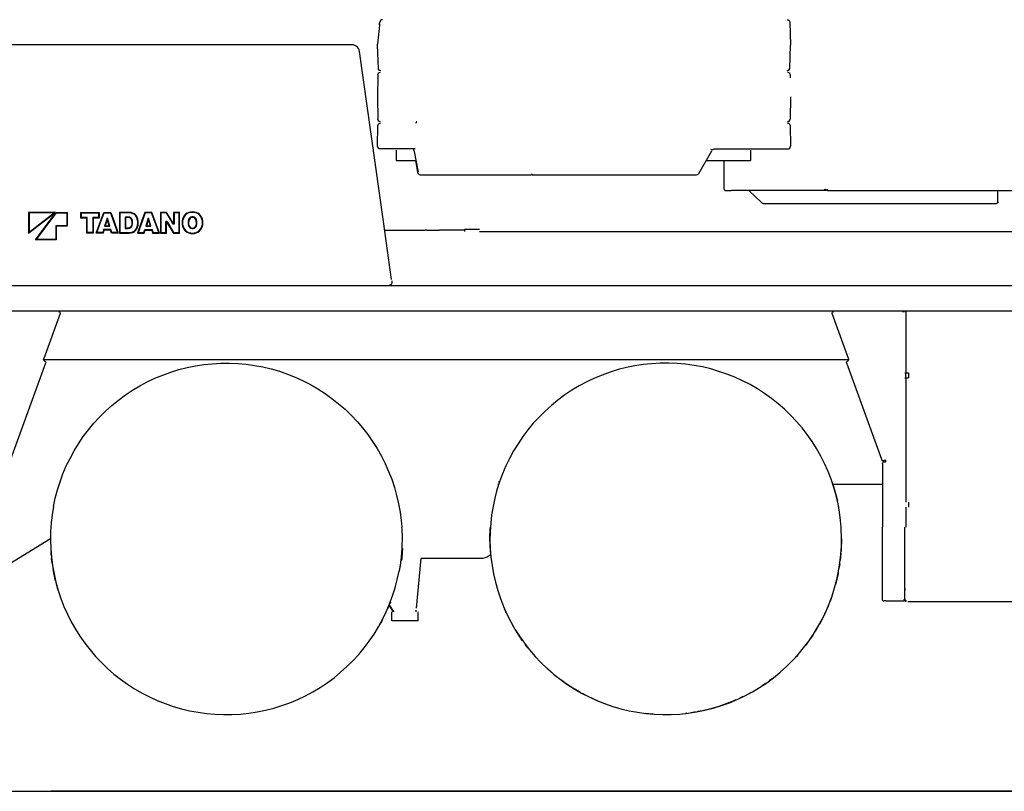
# Model space of a CAD drawing. Extents: x 39352 to 205217, y -145499 to 56255.
# Drawn here: x 135719 to 139528, y -131894 to -128908 of the extents above; entities that cross this region are included whole.
import ezdxf

# ---------------------------------------------------------------- set-up
doc = ezdxf.new("R2010")
doc.units = 0
doc.layers.get('0').update_dxf_attribs({"linetype": 'CONTINUOUS'})

msp = doc.modelspace()

# ---------------------------------------------------------------- linework, layer by layer
at = {"color": 104, "linetype": 'Continuous'}
for p, q in [((137110.8, -128929), (137103.8, -129002.2)), ((138698, -128917.7), (138701.1, -129007.1)), ((137004.3, -129005.1), (135429.1, -129005.1)), ((137103.6, -129007.1), (137103.8, -129002.2)), ((137126.5, -129689.3), (137034, -129030.9)), ((137106.8, -129096.4), (137103.6, -129007.1)), ((138698, -129096.4), (138701.1, -129007.1)), ((137105.2, -129120.9), (137103.6, -129207.1)), ((138699.6, -129120.9), (138699.8, -129132.8)), ((137103.6, -129207.1), (137105.2, -129293.2)), ((138701.1, -129207.1), (138699.6, -129293.2)), ((137104, -129397.9), (137105.2, -129317.9)), ((138699.5, -129317.9), (138700.9, -129397.9)), ((137249.1, -129408.1), (137114, -129408.1)), ((137175.9, -129413.1), (137175.9, -129453.1)), ((137244, -129408.1), (137244, -129407.9)), ((137245.1, -129416.2), (137245.7, -129417.9)), ((137245.7, -129417.9), (137260.8, -129498.2)), ((138346.5, -129503.1), (138397.1, -129415.5)), ((138407.2, -129408.1), (138601.1, -129408.1)), ((138546.7, -129413.1), (138546.7, -129453.1)), ((138601.1, -129408.1), (138690.9, -129408.1)), ((137175.9, -129453.1), (137252.3, -129453.1)), ((137251, -129453.1), (137258.9, -129499.9)), ((138374.8, -129453.1), (138506.7, -129453.1)), ((138444.8, -129564), (138444.8, -129453.1)), ((138506.7, -129453.1), (138546.7, -129453.1)), ((137270.4, -129508.1), (137362.9, -129508.1)), ((137362.9, -129508.1), (137398.8, -129508.1)), ((137398.8, -129508.1), (137498.7, -129508.1)), ((137498.7, -129508.1), (137697, -129508.1)), ((137698.7, -129508.1), (137718.6, -129508.1)), ((137718.6, -129508.1), (137968.6, -129508.1)), ((137968.6, -129508.1), (137990.2, -129508.1)), ((137990.2, -129508.1), (138337.9, -129508.1)), ((138444.8, -129564), (138446.4, -129564)), ((138447.3, -129567.1), (138447.3, -129569.1)), ((138447.3, -129569.1), (138469.1, -129569.1)), ((138469.1, -129569.1), (138472, -129569.1)), ((138494.3, -129569.1), (138472.8, -129569.1)), ((138496.8, -129569.1), (138494.3, -129569.1)), ((138839.3, -129569.1), (138497.8, -129569.1)), ((138540.3, -129569.1), (138589.5, -129615.6)), ((138834.3, -129564.6), (138834.1, -129564.1)), ((138839.3, -129569.1), (138838.8, -129569.1)), ((138839.3, -129569.1), (138839.3, -129567.1)), ((138839.5, -129567.1), (138842.7, -129567.1)), ((138840, -129569.1), (138839.8, -129569.1)), ((138839.9, -129567.1), (138839.9, -129569.1)), ((138844.4, -129569.1), (138840, -129569.1)), ((138840.2, -129566.6), (138840.2, -129564.9)), ((138840.2, -129566.6), (138842.7, -129566.6)), ((138842.7, -129569.1), (138842.7, -129566.6)), ((138844.4, -129566.6), (138843.1, -129566.6)), ((138844.4, -129569.1), (138844.4, -129566.6)), ((138844.4, -129569.1), (140280.1, -129569.1)), ((139503.3, -129572.1), (139501.3, -129572.1)), ((139503.3, -129612.5), (139503.3, -129572.1)), ((138589.5, -129615.6), (138591.8, -129617.7)), ((139503.3, -129614.1), (139503.3, -129612.5)), ((135857.8, -129653.9), (135753.8, -129653.9)), ((135753.8, -129653.9), (135753.8, -129689.3)), ((135755.6, -129655.7), (135753.8, -129653.9)), ((135811.7, -129689.3), (135857.8, -129653.9)), ((135833.9, -129689.3), (135860.4, -129653.9)), ((135857.8, -129653.9), (135852.4, -129655.7)), ((135860.4, -129653.9), (135903.1, -129653.9)), ((135861.4, -129655.7), (135860.4, -129653.9)), ((135901.3, -129655.7), (135903.1, -129653.9)), ((135903.1, -129653.9), (135903.1, -129689.3)), ((135956.5, -129653.9), (136026.4, -129653.9)), ((135956.5, -129675.6), (135956.5, -129653.9)), ((135958.3, -129655.7), (135956.5, -129653.9)), ((136024.6, -129655.7), (136026.4, -129653.9)), ((136026.4, -129653.9), (136026.4, -129675.6)), ((136031.7, -129689.3), (136044.5, -129653.9)), ((136044.5, -129653.9), (136071.8, -129653.9)), ((136045.8, -129655.7), (136044.5, -129653.9)), ((136070.6, -129655.7), (136071.8, -129653.9)), ((136071.8, -129653.9), (136084.7, -129689.3)), ((136145, -129653.9), (136105, -129653.9)), ((136105, -129653.9), (136105, -129689.3)), ((136106.8, -129655.7), (136105, -129653.9)), ((136145, -129655.7), (136145, -129653.9)), ((136203.5, -129653.9), (136190.7, -129689.3)), ((136230.8, -129653.9), (136203.5, -129653.9)), ((136204.8, -129655.7), (136203.5, -129653.9)), ((136230.8, -129653.9), (136229.6, -129655.7)), ((136243.7, -129689.3), (136230.8, -129653.9)), ((136264, -129653.9), (136264, -129689.3)), ((136287.7, -129653.9), (136264, -129653.9)), ((136264, -129653.9), (136265.8, -129655.7)), ((136287.7, -129653.9), (136286.7, -129655.7)), ((136309.5, -129689.3), (136287.7, -129653.9)), ((136314.7, -129653.9), (136314.7, -129689.3)), ((136337.6, -129653.9), (136314.7, -129653.9)), ((136314.7, -129653.9), (136316.5, -129655.7)), ((136337.6, -129653.9), (136335.8, -129655.7)), ((136337.6, -129689.3), (136337.6, -129653.9)), ((138595.2, -129619.1), (138597.2, -129619.1)), ((138597.2, -129619.1), (139497.8, -129619.1)), ((139497.8, -129619.1), (139497.8, -129617.7)), ((139498.3, -129619.1), (139497.8, -129619.1)), ((135753.8, -129733.9), (135811.7, -129689.3)), ((135753.8, -129689.3), (135753.8, -129733.9)), ((135852.4, -129655.7), (135755.6, -129655.7)), ((135755.6, -129655.7), (135755.6, -129689.3)), ((135755.6, -129730.2), (135808.8, -129689.3)), ((135755.6, -129689.3), (135755.6, -129730.2)), ((135780.5, -129760.6), (135833.9, -129689.3)), ((135784.1, -129758.8), (135836.2, -129689.3)), ((135808.8, -129689.3), (135852.4, -129655.7)), ((135836.2, -129689.3), (135861.4, -129655.7)), ((135861.4, -129655.7), (135901.3, -129655.7)), ((135901.3, -129655.7), (135901.3, -129689.3)), ((135901.3, -129689.3), (135901.3, -129705.4)), ((135903.1, -129689.3), (135903.1, -129707.2)), ((135956.5, -129675.6), (135958.3, -129673.8)), ((135978.8, -129675.6), (135956.5, -129675.6)), ((135958.3, -129655.7), (136024.6, -129655.7)), ((135958.3, -129673.8), (135958.3, -129655.7)), ((135980.6, -129673.8), (135958.3, -129673.8)), ((135978.8, -129675.6), (135980.6, -129673.8)), ((135978.8, -129689.3), (135978.8, -129675.6)), ((135978.8, -129733.9), (135978.8, -129689.3)), ((135980.6, -129689.3), (135980.6, -129673.8)), ((135980.6, -129732.1), (135980.6, -129689.3)), ((136004.1, -129675.6), (136002.3, -129673.8)), ((136002.3, -129673.8), (136002.3, -129689.3)), ((136024.6, -129673.8), (136002.3, -129673.8)), ((136002.3, -129689.3), (136002.3, -129732.1)), ((136004.1, -129675.6), (136004.1, -129689.3)), ((136026.4, -129675.6), (136004.1, -129675.6)), ((136004.1, -129689.3), (136004.1, -129733.9)), ((136015.6, -129733.9), (136031.7, -129689.3)), ((136018.2, -129732.1), (136033.6, -129689.3)), ((136024.6, -129655.7), (136024.6, -129673.8)), ((136024.6, -129673.8), (136026.4, -129675.6)), ((136033.6, -129689.3), (136045.8, -129655.7)), ((136045.8, -129655.7), (136070.6, -129655.7)), ((136053.5, -129689.3), (136048, -129707.2)), ((136055.4, -129689.3), (136050.5, -129705.4)), ((136054.7, -129685.4), (136053.5, -129689.3)), ((136056.3, -129677.8), (136054.7, -129685.4)), ((136056.5, -129686), (136054.7, -129685.4)), ((136056.5, -129686), (136055.4, -129689.3)), ((136056.3, -129677.8), (136057.9, -129679.6)), ((136060.1, -129677.8), (136056.3, -129677.8)), ((136057.9, -129679.6), (136056.5, -129686)), ((136058.4, -129679.6), (136060.1, -129677.8)), ((136059.9, -129686), (136058.4, -129679.6)), ((136059.9, -129686), (136061.6, -129685.4)), ((136060.9, -129689.3), (136059.9, -129686)), ((136061.6, -129685.4), (136060.1, -129677.8)), ((136065.9, -129705.4), (136060.9, -129689.3)), ((136062.8, -129689.3), (136061.6, -129685.4)), ((136068.3, -129707.2), (136062.8, -129689.3)), ((136070.6, -129655.7), (136082.7, -129689.3)), ((136082.7, -129689.3), (136098.2, -129732.1)), ((136084.7, -129689.3), (136100.8, -129733.9)), ((136105, -129689.3), (136105, -129733.9)), ((136145, -129655.7), (136106.8, -129655.7)), ((136106.8, -129655.7), (136106.8, -129689.3)), ((136106.8, -129689.3), (136106.8, -129732.1)), ((136126.9, -129671.8), (136128.7, -129673.6)), ((136139.2, -129671.8), (136126.9, -129671.8)), ((136126.9, -129671.8), (136126.9, -129689.3)), ((136126.9, -129689.3), (136126.9, -129715.6)), ((136139.2, -129673.6), (136128.7, -129673.6)), ((136128.7, -129673.6), (136128.7, -129689.3)), ((136128.7, -129689.3), (136128.7, -129713.8)), ((136139.2, -129673.6), (136139.2, -129671.8)), ((136152.2, -129682.4), (136153.9, -129681.7)), ((136172, -129673.3), (136173.6, -129672.5)), ((136190.7, -129689.3), (136174.6, -129733.9)), ((136192.6, -129689.3), (136177.2, -129732.1)), ((136204.8, -129655.7), (136192.6, -129689.3)), ((136229.6, -129655.7), (136204.8, -129655.7)), ((136212.5, -129689.3), (136207, -129707.2)), ((136214.5, -129689.3), (136209.5, -129705.4)), ((136213.7, -129685.4), (136212.5, -129689.3)), ((136215.3, -129677.8), (136213.7, -129685.4)), ((136215.5, -129686), (136213.7, -129685.4)), ((136215.5, -129686), (136214.4, -129689.3)), ((136215.3, -129677.8), (136216.9, -129679.6)), ((136219.1, -129677.8), (136215.3, -129677.8)), ((136216.9, -129679.6), (136215.5, -129686)), ((136217.4, -129679.6), (136216.9, -129679.6)), ((136217.4, -129679.6), (136219.1, -129677.8)), ((136218.9, -129686), (136217.4, -129679.6)), ((136218.9, -129686), (136220.6, -129685.4)), ((136219.9, -129689.3), (136218.9, -129686)), ((136220.6, -129685.4), (136219.1, -129677.8)), ((136224.9, -129705.4), (136219.9, -129689.3)), ((136221.8, -129689.3), (136220.6, -129685.4)), ((136227.3, -129707.2), (136221.8, -129689.3)), ((136241.7, -129689.3), (136229.6, -129655.7)), ((136257.2, -129732.1), (136241.7, -129689.3)), ((136259.8, -129733.9), (136243.7, -129689.3)), ((136264, -129689.3), (136264, -129733.9)), ((136265.8, -129655.7), (136265.8, -129689.3)), ((136286.7, -129655.7), (136265.8, -129655.7)), ((136265.8, -129689.3), (136265.8, -129732.1)), ((136284.5, -129688.3), (136288.3, -129688.3)), ((136285.1, -129695.7), (136284.6, -129689.3)), ((136286.9, -129695.7), (136286.6, -129690.1)), ((136286.6, -129690.1), (136287.2, -129690.1)), ((136307.4, -129689.3), (136286.7, -129655.7)), ((136287.7, -129689.3), (136287.2, -129690.1)), ((136287.2, -129690.1), (136290.3, -129695.6)), ((136288.3, -129688.3), (136288.9, -129689.3)), ((136288.9, -129689.3), (136291.9, -129694.6)), ((136309.8, -129693.2), (136307.4, -129689.3)), ((136311.3, -129692.2), (136309.5, -129689.3)), ((136309.8, -129693.2), (136311.3, -129692.2)), ((136314.4, -129697.7), (136311.3, -129692.2)), ((136314.7, -129689.3), (136314.7, -129692.1)), ((136316.5, -129692.1), (136314.7, -129692.1)), ((136314.7, -129692.1), (136315, -129697.7)), ((136316.5, -129655.7), (136316.5, -129689.3)), ((136335.8, -129655.7), (136316.5, -129655.7)), ((136316.5, -129689.3), (136316.5, -129692.1)), ((136316.5, -129692.1), (136317.1, -129699.5)), ((136335.8, -129689.3), (136335.8, -129655.7)), ((136335.8, -129732.1), (136335.8, -129689.3)), ((136337.6, -129733.9), (136337.6, -129689.3)), ((136372.3, -129683.2), (136371.3, -129689.3)), ((136374.1, -129683.7), (136372.3, -129683.2)), ((136374.1, -129683.7), (136373.1, -129689.3)), ((136374.1, -129656), (136373.5, -129654.3)), ((136401.6, -129656), (136402.2, -129654.3)), ((136401.6, -129683.7), (136403.4, -129683.2)), ((136402.6, -129689.3), (136401.6, -129683.7)), ((136404.4, -129689.3), (136403.4, -129683.2)), ((137158.1, -129913.7), (137126.5, -129689.3)), ((135753.8, -129733.9), (135755.6, -129730.2)), ((135860.5, -129707.2), (135858.6, -129705.4)), ((135858.6, -129705.4), (135858.6, -129758.8)), ((135901.3, -129705.4), (135858.6, -129705.4)), ((135860.5, -129707.2), (135860.5, -129760.6)), ((135903.1, -129707.2), (135860.5, -129707.2)), ((135901.3, -129705.4), (135903.1, -129707.2)), ((136044, -129720.4), (136040.4, -129732.1)), ((136045.3, -129722.2), (136041.7, -129733.9)), ((136045.3, -129722.2), (136044, -129720.4)), ((136072.4, -129720.4), (136044, -129720.4)), ((136071.1, -129722.2), (136045.3, -129722.2)), ((136050.5, -129705.4), (136048, -129707.2)), ((136048, -129707.2), (136068.3, -129707.2)), ((136050.5, -129705.4), (136065.9, -129705.4)), ((136065.9, -129705.4), (136067.1, -129706.2)), ((136071.1, -129722.2), (136072.4, -129720.4)), ((136074.7, -129733.9), (136071.1, -129722.2)), ((136076, -129732.1), (136072.4, -129720.4)), ((136128.7, -129713.8), (136126.9, -129715.6)), ((136126.9, -129715.6), (136139.1, -129715.6)), ((136128.7, -129713.8), (136139.1, -129713.8)), ((136139.1, -129713.8), (136139.1, -129715.6)), ((136152.7, -129704.2), (136154.4, -129704.8)), ((136173.8, -129709.9), (136175.5, -129710.5)), ((136199.4, -129732.1), (136203, -129720.4)), ((136200.7, -129733.9), (136204.3, -129722.2)), ((136203, -129720.4), (136204.3, -129722.2)), ((136203, -129720.4), (136231.4, -129720.4)), ((136204.3, -129722.2), (136230.1, -129722.2)), ((136209.5, -129705.4), (136207, -129707.2)), ((136207, -129707.2), (136227.3, -129707.2)), ((136209.5, -129705.4), (136224.9, -129705.4)), ((136224.9, -129705.4), (136227.3, -129707.2)), ((136231.4, -129720.4), (136230.1, -129722.2)), ((136230.1, -129722.2), (136233.7, -129733.9)), ((136231.4, -129720.4), (136235, -129732.1)), ((136285.1, -129732.1), (136285.1, -129695.7)), ((136286.9, -129733.9), (136286.9, -129695.7)), ((136290.3, -129695.6), (136313.9, -129733.9)), ((136291.9, -129694.6), (136314.9, -129732.1)), ((136313.3, -129699.5), (136309.8, -129693.2)), ((136317.1, -129699.5), (136313.3, -129699.5)), ((136315, -129697.7), (136314.4, -129697.7)), ((136374.1, -129704.1), (136372.3, -129704.6)), ((136401.6, -129704.1), (136403.4, -129704.6)), ((137130.5, -129723.1), (137285.7, -129723.1)), ((137285.7, -129723.1), (137287.7, -129723.1)), ((137287.7, -129723.1), (137287.3, -129723.1)), ((137292.7, -129723.1), (137287.7, -129723.1)), ((137292.7, -129723.1), (137342.8, -129723.1)), ((137441.9, -129723.1), (137342.8, -129723.1)), ((137441.7, -129727.1), (137441.7, -129719.1)), ((137441.7, -129719.1), (137498.7, -129719.1)), ((137498.7, -129727.1), (139798.1, -129727.1)), ((135780.5, -129760.6), (135784.1, -129758.8)), ((135860.5, -129760.6), (135780.5, -129760.6)), ((135858.6, -129758.8), (135784.1, -129758.8)), ((135858.6, -129758.8), (135860.5, -129760.6)), ((135980.6, -129732.1), (135978.8, -129733.9)), ((136004.1, -129733.9), (135978.8, -129733.9)), ((136002.3, -129732.1), (135980.6, -129732.1)), ((136015.6, -129733.9), (136018.2, -129732.1)), ((136041.7, -129733.9), (136015.6, -129733.9)), ((136040.4, -129732.1), (136018.2, -129732.1)), ((136040.4, -129732.1), (136041.7, -129733.9)), ((136076, -129732.1), (136074.7, -129733.9)), ((136100.8, -129733.9), (136074.7, -129733.9)), ((136098.2, -129732.1), (136076, -129732.1)), ((136098.2, -129732.1), (136100.8, -129733.9)), ((136105, -129733.9), (136106.8, -129732.1)), ((136105, -129733.9), (136143.1, -129733.9)), ((136106.8, -129732.1), (136143.1, -129732.1)), ((136143.1, -129732.1), (136143.1, -129733.9)), ((136174.6, -129733.9), (136177.2, -129732.1)), ((136174.6, -129733.9), (136200.7, -129733.9)), ((136177.2, -129732.1), (136199.4, -129732.1)), ((136200.7, -129733.9), (136199.4, -129732.1)), ((136233.7, -129733.9), (136235, -129732.1)), ((136233.7, -129733.9), (136259.8, -129733.9)), ((136235, -129732.1), (136257.2, -129732.1)), ((136259.8, -129733.9), (136257.2, -129732.1)), ((136264, -129733.9), (136265.8, -129732.1)), ((136264, -129733.9), (136286.9, -129733.9)), ((136265.8, -129732.1), (136285.1, -129732.1)), ((136286.9, -129733.9), (136285.1, -129732.1)), ((136313.9, -129733.9), (136314.9, -129732.1)), ((136313.9, -129733.9), (136337.6, -129733.9)), ((136314.9, -129732.1), (136335.8, -129732.1)), ((136337.6, -129733.9), (136335.8, -129732.1)), ((136374.1, -129731.8), (136373.5, -129733.5)), ((136401.6, -129731.8), (136402.2, -129733.5)), ((137158.8, -129918.9), (137159.5, -129923.7)), ((135526.6, -129936.6), (137498.7, -129936.6)), ((137498.7, -129936.6), (140526.8, -129936.6)), ((135526.6, -130035.1), (137498.7, -130035.1)), ((137498.7, -130035.1), (140526.8, -130035.1)), ((135875.5, -130044.8), (135812.3, -130218.7)), ((138926.1, -130218.7), (138862.8, -130044.8)), ((139141.8, -130038.1), (139134.7, -130038.1)), ((139147.7, -130037), (139147.7, -130274.6)), ((135810.7, -130222.9), (137498.7, -130222.9)), ((137498.7, -130222.9), (138926.3, -130222.9)), ((135819.7, -130237.3), (135683.8, -130610.7)), ((135820.2, -130232.2), (135817.4, -130231.2)), ((138918.1, -130232.2), (138920.9, -130231.2)), ((138918.6, -130237.3), (138919.3, -130237.1)), ((139054.5, -130610.7), (138918.6, -130237.3)), ((139143.7, -130274.6), (139145.7, -130274.6)), ((139143.7, -130294.6), (139145.7, -130294.6)), ((139145.7, -130274.6), (139145.7, -130294.6)), ((139145.7, -130274.6), (139157.2, -130274.6)), ((139145.7, -130294.6), (139157.2, -130294.6)), ((139147.7, -130293.9), (139147.7, -130774.6)), ((139157.2, -130274.6), (139157.2, -130294.6)), ((139061.2, -130615.5), (139057.3, -130615)), ((139057.3, -130626.3), (139058.9, -130626.3)), ((139057.3, -130626.3), (139057.3, -130872.3)), ((139062, -130619.5), (139058.4, -130621.4)), ((139058.4, -130621.4), (139060, -130621.4)), ((139065.2, -130614), (139061.9, -130615.2)), ((139062.7, -130619.5), (139062, -130619.5)), ((139062.7, -130619.5), (139065.7, -130619.5)), ((139068.1, -130613), (139069.4, -130612.5)), ((139070.6, -130619.5), (139069.2, -130619.5)), ((137572.5, -130707.1), (137568.7, -130707.1)), ((139057.7, -130707.1), (138865.3, -130707.1)), ((138885.9, -130786.5), (138887.4, -130793.9)), ((139147.7, -130793.9), (139147.7, -130872.3)), ((139157.2, -130774.6), (139157.2, -130794.6)), ((139057.3, -131152.2), (139057.3, -130872.3)), ((139143.7, -131151.2), (139143.7, -130872.3)), ((135681, -131013.1), (135838.7, -130916.3)), ((137199.5, -130969.6), (137197.3, -130992.7)), ((137200.9, -130954.4), (137199.5, -130969.6)), ((137254.2, -131184.8), (137272.9, -130992.7)), ((137272.6, -130992.2), (137278.6, -130992.2)), ((137278.6, -130992.2), (137470.4, -130992.2)), ((137470.4, -130992.2), (137498.7, -130992.2)), ((137498.7, -130992.2), (137502.7, -130992.2)), ((139144.7, -131115.1), (139144.7, -131110.3)), ((139144.7, -131123.6), (139144.7, -131123.3)), ((137148.2, -131172.3), (137161.9, -131192.7)), ((137165.6, -131199.4), (137148.3, -131173.6)), ((137156.2, -131165.8), (137153.2, -131161.2)), ((139058.6, -131157.2), (139062.4, -131157.2)), ((139065.8, -131157.2), (139062.4, -131157.2)), ((139070.6, -131157.2), (139065.8, -131157.2)), ((139070.6, -131157.2), (139139.7, -131157.2)), ((139144.7, -131157.2), (139139.7, -131157.2)), ((139141.2, -131151.2), (139141.2, -131150.7)), ((139141.2, -131151.2), (139143.7, -131151.2)), ((139148.7, -131158.7), (139148.7, -131156.2)), ((139160.2, -131161.2), (139155.2, -131161.2)), ((139717.3, -131161.2), (139160.2, -131161.2)), ((137158.6, -131234.7), (137158.6, -131199.7)), ((137161.9, -131192.7), (137166.6, -131199.7)), ((137252.6, -131199.7), (137253.3, -131192.7)), ((137252.8, -131199.4), (137253.3, -131193.8)), ((137260.6, -131234.7), (137260.6, -131199.7)), ((137260.6, -131234.7), (137158.6, -131234.7)), ((137630, -131257.5), (137624.6, -131247.6)), ((137665.1, -131312), (137641.2, -131275.9)), ((138300.7, -131592.1), (138295.3, -131592.8))]:
    msp.add_line(p, q, dxfattribs=at)
at = {"color": 114, "linetype": 'Continuous'}
for p, q in [((129495.2, -131894.1), (145000.4, -131894.1)), ((143417, -131894.1), (135841.4, -131894.1))]:
    msp.add_line(p, q, dxfattribs=at)
at = {"color": 104, "linetype": 'Continuous'}
for points in [[(137110.8, -128929), (137111.3, -128924.5), (137111.7, -128921), (137112.2, -128918.8), (137112.4, -128918), (137112.7, -128917.7)], [(137113.3, -128924.4), (137112.8, -128924.8), (137111.3, -128926.8), (137110.8, -128929)], [(137122.7, -128908), (137119, -128908.8), (137115.8, -128910.9), (137113.6, -128914), (137112.7, -128917.7)], [(138688, -128908), (138691.7, -128908.8), (138694.9, -128910.9), (138697.1, -128914), (138698, -128917.7)], [(137034, -129030.9), (137032.5, -129024.9), (137029.9, -129019.4), (137026.2, -129014.5), (137021.5, -129010.5), (137016.2, -129007.5), (137010.4, -129005.7), (137004.3, -129005.1)], [(137105.1, -129120.9), (137106, -129117.1), (137108.1, -129113.9), (137111.4, -129111.8), (137115.1, -129111.1)], [(137116.8, -129106.1), (137113, -129105.3), (137109.8, -129103.2), (137107.6, -129100.1), (137106.8, -129096.4)], [(138688, -129106.1), (138691.7, -129105.3), (138694.9, -129103.2), (138697.1, -129100.1), (138698, -129096.4)], [(138689.6, -129111.1), (138693.4, -129111.8), (138696.6, -129113.9), (138698.8, -129117.1), (138699.6, -129120.9)], [(137115.1, -129303.1), (137111.4, -129302.3), (137108.1, -129300.2), (137106, -129297), (137105.1, -129293.2)], [(137105.2, -129317.9), (137106, -129314.1), (137108.2, -129310.9), (137111.4, -129308.8), (137115.2, -129308.1)], [(137253.7, -129305.6), (137252.9, -129307.3), (137251.2, -129308.1)], [(137256.2, -129303.1), (137254.4, -129303.8), (137253.7, -129305.6)], [(138689.6, -129303.1), (138693.4, -129302.3), (138696.6, -129300.2), (138698.8, -129297), (138699.6, -129293.2)], [(138689.6, -129308.1), (138693.3, -129308.8), (138696.5, -129310.9), (138698.7, -129314.1), (138699.5, -129317.9)], [(137114, -129408.1), (137110.1, -129407.3), (137106.9, -129405.1), (137104.7, -129401.8), (137104, -129397.9)], [(137245.1, -129416.2), (137244.7, -129414.6), (137244.2, -129411.5), (137243.9, -129409), (137243.9, -129408.4), (137243.9, -129408.2), (137244, -129408.1)], [(137245, -129415.5), (137244.9, -129416), (137245.1, -129416.9), (137245.7, -129417.9)], [(138398.5, -129413.1), (138397.9, -129412.6), (138396, -129411.5), (138393.2, -129409.8), (138393, -129409.8)], [(138398.5, -129413.1), (138399.9, -129411.2), (138401.6, -129409.8), (138403.6, -129408.7), (138407.2, -129408.1)], [(138401.2, -129410.2), (138400.7, -129410.4), (138398.5, -129413.1)], [(138691, -129408.1), (138694.8, -129407.3), (138698, -129405.1), (138700.2, -129401.8), (138700.9, -129397.9)], [(137258.9, -129499.9), (137259.5, -129501.9), (137261.7, -129505.1), (137264.9, -129507.3), (137268.7, -129508.1)], [(138337.9, -129508.1), (138341.3, -129507.5), (138344.3, -129505.7), (138346.5, -129503.1)], [(138444.8, -129564), (138445, -129564.5), (138445.2, -129565.6), (138445.3, -129567)], [(138838.8, -129569.1), (138838.1, -129569), (138837.2, -129568.9), (138836.4, -129568.6), (138835.7, -129568.2), (138835.3, -129567.8), (138834.9, -129567.4), (138834.6, -129566.9), (138834.4, -129566.4), (138834.2, -129565.6), (138834.3, -129564.9), (138834.3, -129564.6)], [(138835.3, -129564.1), (138835.9, -129564), (138836.7, -129564.1)], [(138838.9, -129567.1), (138838.3, -129567), (138837.7, -129566.9), (138837, -129566.7), (138836.4, -129566.2), (138836.2, -129566), (138836, -129565.7), (138835.9, -129565.3), (138835.9, -129565), (138836, -129564.6), (138836.3, -129564.3), (138836.5, -129564.1)], [(138839.5, -129567.1), (138839.3, -129565.9), (138838.7, -129564.9)], [(139502.5, -129568.9), (139501.6, -129570.2), (139501.3, -129572.1)], [(139503.3, -129572.1), (139503.5, -129570.9), (139504.1, -129570), (139505.1, -129569.3), (139506.3, -129569.1)], [(139503.3, -129614.1), (139503.1, -129615.2), (139502.9, -129615.8), (139502.7, -129616.5), (139502.3, -129617.1), (139501.8, -129617.6)], [(136173.6, -129672.5), (136170.7, -129667.3), (136166.8, -129662.7), (136162.1, -129659), (136156.7, -129656.2), (136151, -129654.5), (136145, -129653.9)], [(136402.2, -129654.3), (136395.1, -129652.6), (136387.8, -129652.1), (136380.6, -129652.6), (136373.5, -129654.3)], [(136401.6, -129656), (136394.8, -129654.4), (136387.8, -129653.9), (136380.9, -129654.4), (136374.1, -129656)], [(138593.3, -129618.7), (138592.5, -129618.3), (138591.8, -129617.7)], [(138595.2, -129619.1), (138594.4, -129619), (138593.3, -129618.7)], [(139497.8, -129619.1), (139497.2, -129619), (139497, -129618.8), (139496.8, -129618.5), (139496.7, -129618.1), (139496.7, -129617.6)], [(139501.8, -129617.6), (139501.3, -129618), (139500.8, -129618.4), (139500.2, -129618.7), (139499.5, -129618.9), (139498.9, -129619), (139498.3, -129619.1)], [(136153.9, -129681.7), (136151.5, -129677.6), (136148, -129674.5), (136143.8, -129672.5), (136139.2, -129671.8)], [(136152.2, -129682.4), (136150.1, -129678.8), (136147, -129676), (136143.3, -129674.2), (136139.2, -129673.6)], [(136172, -129673.3), (136168.5, -129667.4), (136163.8, -129662.5), (136158.1, -129658.8), (136151.7, -129656.5), (136145, -129655.7)], [(136154, -129689.3), (136153.8, -129687.7), (136152.2, -129682.4)], [(136152.7, -129704.2), (136154.1, -129698.8), (136154.5, -129693.2), (136154, -129689.3)], [(136155.8, -129689.3), (136155.6, -129687.3), (136153.9, -129681.7)], [(136154.4, -129704.8), (136155.9, -129699.1), (136156.3, -129693.2), (136155.8, -129689.3)], [(136176.1, -129689.3), (136176, -129687.7), (136174.5, -129680.3), (136172, -129673.3)], [(136177.9, -129689.3), (136177.8, -129687.5), (136176.3, -129679.9), (136173.6, -129672.5)], [(136173.8, -129709.9), (136175.6, -129702.7), (136176.4, -129695.2), (136176.1, -129689.3)], [(136175.5, -129710.5), (136177.4, -129703), (136178.2, -129695.2), (136177.9, -129689.3)], [(136347.6, -129689.3), (136347.3, -129693.9), (136347.8, -129701.5), (136349.6, -129708.8), (136352.5, -129715.9)], [(136352.5, -129672), (136349.6, -129679), (136347.8, -129686.3), (136347.6, -129689.3)], [(136349.4, -129689.3), (136349.1, -129693.9), (136349.6, -129701.2), (136351.4, -129708.3), (136354.2, -129715)], [(136354.1, -129672.8), (136351.3, -129679.5), (136349.6, -129686.6), (136349.4, -129689.3)], [(136373.5, -129654.3), (136367, -129657), (136361.2, -129661), (136356.3, -129666), (136352.5, -129672)], [(136374.1, -129656), (136367.9, -129658.6), (136362.4, -129662.4), (136357.7, -129667.2), (136354.1, -129672.8)], [(136371.3, -129689.3), (136371.1, -129690.3), (136371.1, -129697.5), (136372.3, -129704.6)], [(136403.4, -129683.2), (136401.6, -129678.9), (136398.6, -129675.3), (136394.7, -129672.7), (136390.2, -129671.4), (136385.5, -129671.4), (136381, -129672.7), (136377.1, -129675.3), (136374.1, -129678.9), (136372.3, -129683.2)], [(136373.1, -129689.3), (136372.9, -129690.5), (136372.9, -129697.3), (136374.1, -129704.1)], [(136401.6, -129683.7), (136399.7, -129679.4), (136396.5, -129676), (136392.4, -129673.8), (136387.8, -129673), (136383.2, -129673.8), (136379.1, -129676), (136376, -129679.4), (136374.1, -129683.7)], [(136421.5, -129672.8), (136417.9, -129667.2), (136413.3, -129662.4), (136407.8, -129658.6), (136401.6, -129656)], [(136401.6, -129704.1), (136402.8, -129697.3), (136402.8, -129690.5), (136402.6, -129689.3)], [(136423.2, -129672), (136419.3, -129666), (136414.4, -129661), (136408.6, -129657), (136402.2, -129654.3)], [(136403.4, -129704.6), (136404.6, -129697.5), (136404.6, -129690.3), (136404.4, -129689.3)], [(136426.3, -129689.3), (136426, -129686.6), (136424.3, -129679.5), (136421.5, -129672.8)], [(136421.6, -129715), (136424.4, -129708.3), (136426.1, -129701.2), (136426.6, -129693.9), (136426.3, -129689.3)], [(136428.1, -129689.3), (136427.8, -129686.3), (136426.1, -129679), (136423.2, -129672)], [(136423.2, -129715.9), (136426.1, -129708.8), (136427.9, -129701.5), (136428.5, -129693.9), (136428.1, -129689.3)], [(136139.1, -129713.8), (136143.4, -129713.1), (136147.4, -129711.2), (136150.6, -129708.1), (136152.7, -129704.2)], [(136139.1, -129715.6), (136144, -129714.9), (136148.4, -129712.7), (136152, -129709.2), (136154.4, -129704.8)], [(136143.1, -129732.1), (136149.8, -129731.4), (136156.2, -129729.3), (136162, -129726), (136167, -129721.5), (136171, -129716.1), (136173.8, -129709.9)], [(136143.1, -129733.9), (136150.1, -129733.2), (136156.9, -129731), (136163.1, -129727.4), (136168.4, -129722.7), (136172.6, -129717), (136175.5, -129710.5)], [(136352.5, -129715.9), (136356.3, -129721.8), (136361.2, -129726.8), (136367.1, -129730.8), (136373.5, -129733.5)], [(136354.2, -129715), (136357.8, -129720.6), (136362.4, -129725.4), (136367.9, -129729.2), (136374.1, -129731.8)], [(136372.3, -129704.6), (136374.1, -129708.9), (136377.1, -129712.5), (136381, -129715.1), (136385.5, -129716.4), (136390.2, -129716.4), (136394.7, -129715.1), (136398.6, -129712.5), (136401.6, -129708.9), (136403.4, -129704.6)], [(136374.1, -129704.1), (136376, -129708.4), (136379.2, -129711.8), (136383.3, -129714), (136387.9, -129714.8), (136392.5, -129714), (136396.6, -129711.8), (136399.7, -129708.4), (136401.6, -129704.1)], [(136401.6, -129731.8), (136407.8, -129729.2), (136413.3, -129725.4), (136417.9, -129720.6), (136421.6, -129715)], [(136402.2, -129733.5), (136408.7, -129730.8), (136414.5, -129726.8), (136419.4, -129721.8), (136423.2, -129715.9)], [(136373.5, -129733.5), (136380.6, -129735.2), (136387.9, -129735.7), (136395.1, -129735.2), (136402.2, -129733.5)], [(136374.1, -129731.8), (136380.9, -129733.4), (136387.9, -129733.9), (136394.8, -129733.4), (136401.6, -129731.8)], [(137159.5, -129923.7), (137159.4, -129927.1), (137158.1, -129930.3), (137155.9, -129932.8), (137152.9, -129934.5), (137149.6, -129935.1)], [(137152.9, -129934.5), (137154.8, -129933.6), (137155.9, -129932.8), (137157.8, -129930.8), (137158.1, -129930.3)], [(135870.8, -130038.1), (135873.2, -130038.7), (135874.9, -130040.2), (135875.8, -130042.4), (135875.5, -130044.8)], [(138862.8, -130044.8), (138862.5, -130042.5), (138863.4, -130040.2), (138865.2, -130038.7), (138867.5, -130038.1)], [(135817.1, -130230.9), (135816.5, -130230.4), (135815.8, -130229.5), (135814.9, -130228.5), (135814, -130227.2), (135813.1, -130225.9), (135812.5, -130224.4), (135812, -130223), (135811.8, -130221.5), (135811.9, -130220.1), (135812.3, -130218.7)], [(138921.3, -130230.9), (138921.8, -130230.4), (138922.6, -130229.5), (138923.5, -130228.5), (138924.4, -130227.2), (138925.2, -130225.9), (138925.9, -130224.4), (138926.3, -130223), (138926.5, -130221.5), (138926.4, -130220.1), (138926.1, -130218.7)], [(135820.2, -130232.2), (135820.6, -130233), (135820.4, -130234.9), (135819.7, -130237.3)], [(135850.3, -130791.5), (135857.2, -130759.4), (135865.6, -130727.6), (135875.5, -130696.3), (135886.9, -130665.4), (135899.8, -130635.2), (135914.1, -130605.6), (135929.9, -130576.8), (135947, -130548.8), (135965.5, -130521.6), (135985.3, -130495.3), (136006.3, -130470), (136028.5, -130445.8), (136051.8, -130422.7), (136076.2, -130400.7), (136101.7, -130379.9), (136128.1, -130360.4), (136155.5, -130342.2), (136183.7, -130325.3), (136212.7, -130309.8), (136242.4, -130295.8), (136272.7, -130283.1), (136303.7, -130272), (136335.1, -130262.4), (136366.9, -130254.3), (136399.1, -130247.7), (136431.6, -130242.7), (136464.3, -130239.3), (136497.1, -130237.5), (136530, -130237.2), (136562.8, -130238.6), (136595.5, -130241.5), (136628.1, -130246), (136660.4, -130252.1), (136692.4, -130259.7), (136723.9, -130268.8), (136755, -130279.5), (136785.5, -130291.7), (136815.4, -130305.3), (136844.7, -130320.4), (136873.1, -130336.8), (136900.7, -130354.6), (136927.5, -130373.7), (136953.2, -130394.1), (136978, -130415.7), (137001.7, -130438.5), (137024.3, -130462.4), (137045.6, -130487.4), (137065.8, -130513.3), (137084.7, -130540.2), (137102.2, -130568), (137118.4, -130596.6), (137133.2, -130626), (137146.5, -130656), (137158.4, -130686.6), (137168.8, -130717.8), (137177.7, -130749.5), (137185, -130781.5), (137190.8, -130813.9), (137195, -130846.5), (137197.1, -130872.3)], [(138897.1, -130872.3), (138895, -130846.5), (138890.8, -130813.9), (138885.1, -130781.5), (138877.7, -130749.5), (138868.9, -130717.8), (138858.5, -130686.6), (138846.6, -130656), (138833.2, -130626), (138818.4, -130596.6), (138802.3, -130568), (138784.7, -130540.2), (138765.8, -130513.3), (138745.7, -130487.4), (138724.3, -130462.4), (138701.7, -130438.5), (138678.1, -130415.7), (138653.3, -130394.1), (138627.5, -130373.7), (138600.8, -130354.6), (138573.2, -130336.8), (138544.7, -130320.4), (138515.5, -130305.3), (138485.6, -130291.7), (138455.1, -130279.5), (138424, -130268.9), (138392.4, -130259.7), (138360.5, -130252.1), (138328.2, -130246), (138295.6, -130241.5), (138262.9, -130238.6), (138230, -130237.2), (138197.2, -130237.5), (138164.4, -130239.3), (138131.7, -130242.7), (138099.2, -130247.7), (138067, -130254.3), (138035.1, -130262.4), (138003.7, -130272), (137972.8, -130283.1), (137942.5, -130295.8), (137912.8, -130309.8), (137883.8, -130325.3), (137855.6, -130342.2), (137828.2, -130360.4), (137801.8, -130379.9), (137776.3, -130400.7), (137751.9, -130422.7)], [(138918.6, -130237.3), (138917.9, -130234.9), (138917.7, -130233), (138918.1, -130232.2)], [(137751.9, -130422.7), (137728.5, -130445.8), (137706.3, -130470), (137685.3, -130495.3), (137665.6, -130521.6), (137647.1, -130548.8), (137630, -130576.8), (137614.2, -130605.6), (137599.9, -130635.2), (137587, -130665.4), (137575.5, -130696.3), (137565.6, -130727.6), (137557.2, -130759.4), (137550.4, -130791.5), (137545.1, -130823.9), (137541.4, -130856.6), (137540.3, -130872.3)], [(139057.3, -130615), (139056.4, -130614.4), (139055.4, -130612.8), (139054.5, -130610.7)], [(139057.3, -130626.3), (139057.4, -130624), (139057.8, -130622.2), (139058.4, -130621.4)], [(139061.9, -130615.2), (139062.2, -130614.5), (139062.8, -130613.9), (139063.9, -130613.3), (139065.3, -130613), (139066.4, -130613), (139067.5, -130613.2)], [(139068.7, -130619.5), (139067.7, -130620.1), (139066.6, -130620.5), (139065.2, -130620.7), (139063.9, -130620.5), (139063.2, -130620.1), (139062.7, -130619.5)], [(139065.2, -130614), (139065.4, -130613.2), (139065.6, -130613)], [(139070.5, -130616.7), (139069.8, -130614.5), (139068.1, -130613)], [(139069.2, -130619.5), (139070.1, -130618.2), (139070.5, -130616.7)], [(137576, -130698.1), (137574.4, -130697.5), (137571.8, -130697.1)], [(138862.5, -130698.4), (138871.8, -130727.6), (138880.2, -130759.4), (138882.5, -130770.5)], [(135850.3, -130791.5), (135845, -130823.9), (135841.3, -130856.6), (135840.3, -130872.3)], [(135840.3, -130872.3), (135839.2, -130889.4), (135838.6, -130922.2), (135839.6, -130955.1), (135842.3, -130987.8), (135846.5, -131020.4), (135852.3, -131052.8), (135859.6, -131084.8), (135868.5, -131116.5), (135878.8, -131147.7), (135890.7, -131178.3), (135904.1, -131208.3), (135918.9, -131237.7), (135935, -131266.3), (135952.6, -131294.1), (135971.5, -131321), (135991.6, -131346.9), (136013, -131371.9), (136035.6, -131395.8), (136059.2, -131418.6), (136084, -131440.2), (136109.8, -131460.6), (136136.5, -131479.7), (136164.1, -131497.5), (136192.6, -131513.9), (136221.8, -131529), (136251.7, -131542.6), (136282.2, -131554.8), (136313.3, -131565.4), (136344.9, -131574.6), (136376.9, -131582.2), (136409.2, -131588.3), (136441.7, -131592.8), (136474.4, -131595.7), (136507.3, -131597.1), (136540.1, -131596.8), (136573, -131595), (136605.6, -131591.6), (136638.1, -131586.6), (136670.3, -131580), (136702.2, -131571.9), (136733.6, -131562.3), (136764.5, -131551.2), (136794.9, -131538.5), (136824.6, -131524.5), (136853.5, -131509), (136881.7, -131492.1), (136909.1, -131473.9), (136935.5, -131454.4), (136961, -131433.6), (136985.4, -131411.6), (137008.8, -131388.5), (137031, -131364.3), (137052, -131339), (137071.7, -131312.7), (137090.2, -131285.5), (137107.3, -131257.5), (137123.1, -131228.7), (137137.4, -131199.1), (137150.3, -131168.9), (137161.8, -131138), (137171.7, -131106.7), (137180.1, -131074.9), (137186.9, -131042.8)], [(137197, -130872.3), (137197.6, -130879.2), (137198.6, -130912.1), (137198.1, -130944.9), (137195.9, -130977.7), (137192.2, -131010.4), (137186.9, -131042.8)], [(137541.9, -130982.7), (137541.4, -130977.7), (137539.2, -130944.9), (137538.7, -130912.1), (137539.7, -130879.2), (137540.3, -130872.3)], [(137540.4, -130872.3), (137539.2, -130889.4), (137538.7, -130922.2), (137539.7, -130955.1), (137542.4, -130987.8), (137546.6, -131020.4), (137552.3, -131052.8), (137559.7, -131084.8), (137568.5, -131116.5), (137578.9, -131147.6), (137590.8, -131178.3), (137604.2, -131208.3), (137618.9, -131237.7), (137635.1, -131266.3), (137652.7, -131294.1), (137671.6, -131321), (137691.7, -131346.9), (137713.1, -131371.9), (137735.6, -131395.8), (137759.3, -131418.6), (137784.1, -131440.2), (137809.9, -131460.6), (137836.6, -131479.7), (137864.2, -131497.5), (137892.7, -131513.9), (137921.9, -131529), (137951.8, -131542.6), (137982.3, -131554.8), (138013.4, -131565.4), (138045, -131574.6), (138076.9, -131582.2), (138109.2, -131588.3), (138141.8, -131592.8), (138174.5, -131595.7), (138207.4, -131597.1), (138240.2, -131596.8), (138273, -131595), (138305.7, -131591.6), (138338.2, -131586.6), (138370.4, -131580), (138402.3, -131571.9), (138433.7, -131562.3), (138464.6, -131551.2), (138494.9, -131538.5), (138524.6, -131524.5), (138553.6, -131509), (138581.8, -131492.1), (138609.2, -131473.9), (138635.6, -131454.4), (138661.1, -131433.6), (138685.5, -131411.6)], [(138685.5, -131411.6), (138708.9, -131388.5), (138731.1, -131364.3), (138752.1, -131339), (138771.8, -131312.7), (138790.3, -131285.5), (138807.4, -131257.5), (138823.2, -131228.7), (138837.5, -131199.1), (138850.4, -131168.9), (138861.8, -131138), (138871.8, -131106.7), (138880.2, -131074.9), (138887, -131042.8), (138892.3, -131010.4), (138896, -130977.7), (138898.2, -130944.9), (138898.7, -130912.1), (138897.7, -130879.2), (138897.1, -130872.3)], [(138898.6, -130917.1), (138898.7, -130922.2), (138897.7, -130955.1), (138896.7, -130966.5)], [(135841.9, -130982.7), (135841.3, -130977.7), (135840.6, -130966.5)], [(137197.7, -130949.8), (137197.6, -130955.1), (137195, -130987.8), (137190.7, -131020.4), (137187.4, -131039.5)], [(137502.7, -130992.2), (137511.3, -130991.5), (137519.8, -130989.6), (137527.8, -130986.4), (137535.3, -130982.1), (137541.5, -130977.2)], [(138896.3, -130972.3), (138895, -130987.8), (138893.6, -130999.2)], [(135845.8, -131015.4), (135845, -131010.4), (135843.1, -130993.8)], [(137197.3, -130992.7), (137195.9, -131000.1), (137193.1, -131007.1), (137192.5, -131008)], [(138891.5, -131015.3), (138890.8, -131020.4), (138888.8, -131031.7)], [(135858.4, -131079.8), (135857.1, -131074.9), (135850.3, -131042.8), (135848.5, -131031.7)], [(138886, -131047.7), (138885.1, -131052.8), (138880.5, -131072.5)], [(135867.1, -131111.5), (135865.5, -131106.7), (135860.3, -131087)], [(138880.3, -131073.4), (138877.7, -131084.8), (138874.6, -131095.9)], [(137150.6, -131167.7), (137146.5, -131178.3), (137141.7, -131189)], [(138848.4, -131173.5), (138846.6, -131178.3), (138838.5, -131196.4)], [(138860.9, -131140.4), (138858.5, -131147.6), (138854.3, -131158.3)], [(139058.6, -131157.2), (139057.9, -131156.5), (139057.4, -131154.7), (139057.3, -131152.2)], [(139141.2, -131151.2), (139141.4, -131152.6), (139141.8, -131154), (139142.5, -131155.3), (139143.4, -131156.5), (139144.6, -131157.4), (139145.9, -131158.1), (139147.3, -131158.5), (139148.7, -131158.7)], [(139143.7, -131151.2), (139143.9, -131152.5), (139144.4, -131153.7), (139145.2, -131154.7), (139146.2, -131155.5), (139147.4, -131156), (139148.7, -131156.2)], [(137602.1, -131203.6), (137599.9, -131199.1), (137595.4, -131188.7)], [(138838.1, -131197.3), (138833.2, -131208.3), (138828.1, -131218.6)], [(137123.3, -131227.9), (137118.4, -131237.7), (137112.6, -131247.9)], [(138821.1, -131232.5), (138818.4, -131237.7), (138812.8, -131247.6)], [(138789.2, -131287), (138784.7, -131294.1), (138778.1, -131303.4)], [(138808.5, -131255.2), (138802.3, -131266.3), (138796.1, -131276)], [(137688.6, -131342.9), (137685.3, -131339), (137675.3, -131325.7)], [(138768.8, -131316.8), (138765.8, -131321), (138758.8, -131330)], [(138729.8, -131365.4), (138724.3, -131371.9), (138716.5, -131380.2)], [(137780.2, -131436.8), (137776.3, -131433.6), (137751.9, -131411.6)], [(137805.9, -131457.4), (137801.8, -131454.4), (137793, -131447.2)], [(137863.5, -131496.8), (137855.6, -131492.1), (137828.2, -131473.9), (137815.5, -131464.5)], [(138605, -131476.7), (138600.8, -131479.7), (138591.2, -131485.9)], [(138631.5, -131457.4), (138627.5, -131460.6), (138618.2, -131467.2)], [(137888.2, -131511.4), (137883.8, -131509), (137864.4, -131497.4)], [(137954.4, -131543.5), (137942.5, -131538.5), (137912.8, -131524.5), (137896.1, -131515.6)], [(138549.1, -131511.4), (138544.7, -131513.9), (138529.3, -131521.8)], [(138490.3, -131540.5), (138485.6, -131542.6), (138455.1, -131554.8), (138424, -131565.4), (138392.4, -131574.6), (138360.5, -131582.2), (138341.9, -131585.7)], [(138520.1, -131526.6), (138515.5, -131529), (138505.1, -131533.7)], [(138169.4, -131595.3), (138164.4, -131595), (138142.1, -131592.7)], [(138333.2, -131587.4), (138328.2, -131588.3), (138316.9, -131589.9)]]:
    msp.add_lwpolyline(points, dxfattribs=at)
msp.add_lwpolyline([(137701.4, -129506.8), (137698.9, -129507.8), (137702.8, -129506.3)], close=True, dxfattribs=at)

doc.saveas('drawing.dxf')
